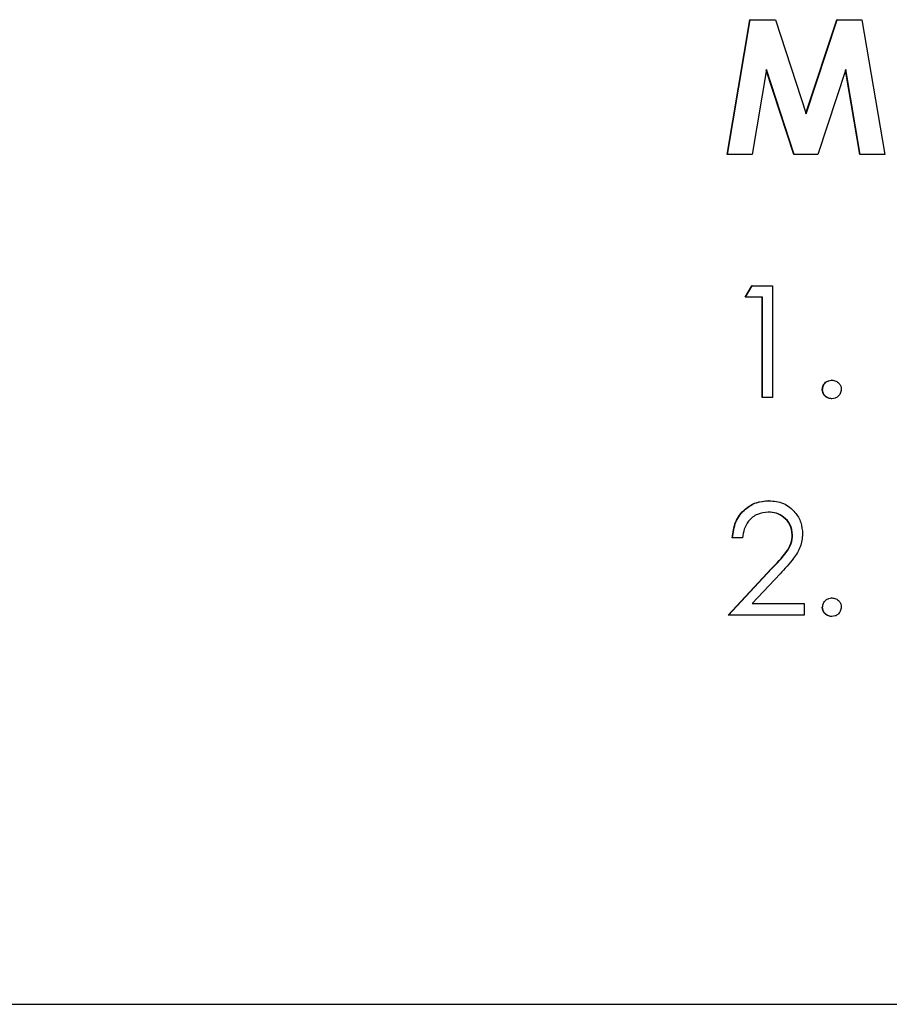
# Model space of a CAD drawing. Units: inches. Extents: x 0.2 to 16.7, y -11.2 to 10.7.
# Drawn here: x 5.4 to 5.5, y -4 to -3.9 of the extents above; entities that cross this region are included whole.
import ezdxf

# ---------------------------------------------------------------- set-up
doc = ezdxf.new("R2010")
doc.units = ezdxf.units.IN
doc.header["$MEASUREMENT"] = 0

msp = doc.modelspace()

# ---------------------------------------------------------------- linework, layer by layer
at = {"color": 7, "linetype": 'Continuous', "lineweight": 25}
for p, q in [((5.486143, -3.883649), (5.488151, -3.871744)), ((5.486171, -3.883649), (5.48818, -3.871744)), ((5.48818, -3.871744), (5.488151, -3.871744)), ((5.48818, -3.871744), (5.490396, -3.871744)), ((5.490396, -3.871744), (5.49311, -3.880048)), ((5.493096, -3.880005), (5.495815, -3.871744)), ((5.49311, -3.880048), (5.495843, -3.871744)), ((5.495843, -3.871744), (5.495815, -3.871744)), ((5.495843, -3.871744), (5.498038, -3.871744)), ((5.498038, -3.871744), (5.500049, -3.883649)), ((5.489602, -3.87613), (5.488335, -3.883649)), ((5.492033, -3.883649), (5.489593, -3.876187)), ((5.492061, -3.883649), (5.489602, -3.87613)), ((5.496618, -3.87613), (5.494144, -3.883649)), ((5.497859, -3.883649), (5.496599, -3.876186)), ((5.497888, -3.883649), (5.496618, -3.87613)), ((5.486171, -3.883649), (5.486143, -3.883649)), ((5.488335, -3.883649), (5.486171, -3.883649)), ((5.492061, -3.883649), (5.492033, -3.883649)), ((5.494144, -3.883649), (5.492061, -3.883649)), ((5.497888, -3.883649), (5.497859, -3.883649)), ((5.500049, -3.883649), (5.497888, -3.883649)), ((5.487729, -3.896244), (5.488306, -3.895235)), ((5.487757, -3.896244), (5.488334, -3.895235)), ((5.488334, -3.895235), (5.488306, -3.895235)), ((5.488334, -3.895235), (5.490153, -3.895235)), ((5.490153, -3.895235), (5.490153, -3.905078)), ((5.487757, -3.896244), (5.487729, -3.896244)), ((5.48927, -3.896244), (5.487757, -3.896244)), ((5.489242, -3.905078), (5.489242, -3.896244)), ((5.48927, -3.905078), (5.48927, -3.896244)), ((5.495385, -3.903563), (5.495357, -3.903563)), ((5.494566, -3.904383), (5.494538, -3.904383)), ((5.48927, -3.905078), (5.489242, -3.905078)), ((5.490153, -3.905078), (5.48927, -3.905078)), ((5.495385, -3.905204), (5.495357, -3.905204)), ((5.48983, -3.914199), (5.489802, -3.914199)), ((5.486622, -3.91748), (5.486594, -3.91748)), ((5.487505, -3.91748), (5.486622, -3.91748)), ((5.491918, -3.917204), (5.49189, -3.917204)), ((5.486216, -3.924294), (5.49003, -3.92022)), ((5.486244, -3.924294), (5.490058, -3.92022)), ((5.490058, -3.92022), (5.49003, -3.92022)), ((5.490811, -3.920656), (5.48835, -3.923284)), ((5.495385, -3.92278), (5.495357, -3.92278)), ((5.48835, -3.923284), (5.492927, -3.923284)), ((5.492927, -3.923284), (5.492927, -3.924294)), ((5.494566, -3.9236), (5.494538, -3.9236)), ((5.486244, -3.924294), (5.486216, -3.924294)), ((5.492927, -3.924294), (5.486244, -3.924294)), ((5.495385, -3.92442), (5.495357, -3.92442)), ((5.393053, -3.958649), (6.179011, -3.958649))]:
    msp.add_line(p, q, dxfattribs=at)
for points, knots in [([(5.494538, -3.904383), (5.494552, -3.904263), (5.494581, -3.904021), (5.494803, -3.903753), (5.495072, -3.903588), (5.495262, -3.903572), (5.495357, -3.903563)], [0, 0, 0, 0, 0.27954, 0.559211, 0.779527, 1, 1, 1, 1]), ([(5.494566, -3.904383), (5.49458, -3.904263), (5.494609, -3.904021), (5.494832, -3.903753), (5.495101, -3.903588), (5.49529, -3.903572), (5.495385, -3.903563)], [0, 0, 0, 0, 0.279535, 0.559308, 0.779641, 1, 1, 1, 1]), ([(5.495385, -3.903563), (5.495507, -3.903577), (5.495749, -3.903605), (5.496014, -3.90383), (5.496183, -3.904097), (5.496198, -3.904288), (5.496205, -3.904383)], [0, 0, 0, 0, 0.279649, 0.559195, 0.779487, 1, 1, 1, 1]), ([(5.495357, -3.905204), (5.495237, -3.905189), (5.494996, -3.905159), (5.494729, -3.904936), (5.494564, -3.904668), (5.494546, -3.904478), (5.494538, -3.904383)], [0, 0, 0, 0, 0.279613, 0.559113, 0.779577, 1, 1, 1, 1]), ([(5.495385, -3.905204), (5.495265, -3.905189), (5.495024, -3.905159), (5.494757, -3.904936), (5.494592, -3.904668), (5.494575, -3.904478), (5.494566, -3.904383)], [0, 0, 0, 0, 0.27963, 0.559148, 0.779562, 1, 1, 1, 1]), ([(5.496205, -3.904383), (5.496191, -3.904504), (5.496162, -3.904746), (5.495938, -3.905013), (5.49567, -3.905178), (5.49548, -3.905195), (5.495385, -3.905204)], [0, 0, 0, 0, 0.279464, 0.559304, 0.779666, 1, 1, 1, 1]), ([(5.486594, -3.91748), (5.486651, -3.917001), (5.486766, -3.916045), (5.487605, -3.914952), (5.488673, -3.914296), (5.489425, -3.914231), (5.489802, -3.914199)], [0, 0, 0, 0, 0.2800405, 0.5595108, 0.7796704, 1, 1, 1, 1]), ([(5.486622, -3.91748), (5.48668, -3.917001), (5.486794, -3.916045), (5.487633, -3.914952), (5.488701, -3.914296), (5.489453, -3.914231), (5.48983, -3.914199)], [0, 0, 0, 0, 0.280036, 0.559508, 0.779669, 1, 1, 1, 1]), ([(5.48983, -3.914199), (5.490268, -3.91424), (5.491144, -3.914322), (5.492118, -3.915123), (5.492708, -3.916096), (5.49277, -3.916782), (5.492801, -3.917125)], [0, 0, 0, 0, 0.279891, 0.559241, 0.779605, 1, 1, 1, 1]), ([(5.489784, -3.915209), (5.489448, -3.915243), (5.488777, -3.915311), (5.488018, -3.915925), (5.48761, -3.916696), (5.48754, -3.917218), (5.487505, -3.91748)], [0, 0, 0, 0, 0.279681, 0.558837, 0.779156, 1, 1, 1, 1]), ([(5.49189, -3.917204), (5.491848, -3.9169), (5.491766, -3.91629), (5.491165, -3.915646), (5.490474, -3.915263), (5.489996, -3.915227), (5.489756, -3.915209)], [0, 0, 0, 0, 0.279121, 0.559002, 0.779357, 1, 1, 1, 1]), ([(5.491918, -3.917204), (5.491877, -3.9169), (5.491794, -3.91629), (5.491194, -3.915646), (5.490502, -3.915263), (5.490024, -3.915227), (5.489784, -3.915209)], [0, 0, 0, 0, 0.279126, 0.558966, 0.779362, 1, 1, 1, 1]), ([(5.49003, -3.92022), (5.490502, -3.919734), (5.491159, -3.919058), (5.491811, -3.918008), (5.491863, -3.917472), (5.49189, -3.917204)], [0, 0, 0, 0, 0.560706, 0.780566, 1, 1, 1, 1]), ([(5.490058, -3.92022), (5.49053, -3.919734), (5.491187, -3.919058), (5.491839, -3.918008), (5.491892, -3.917472), (5.491918, -3.917204)], [0, 0, 0, 0, 0.560701, 0.780559, 1, 1, 1, 1]), ([(5.492801, -3.917125), (5.492761, -3.917515), (5.492681, -3.918297), (5.491894, -3.919477), (5.491222, -3.920209), (5.490811, -3.920656)], [0, 0, 0, 0, 0.279293, 0.559186, 1, 1, 1, 1]), ([(5.494566, -3.9236), (5.49458, -3.923479), (5.494609, -3.923237), (5.494832, -3.922969), (5.495101, -3.922805), (5.49529, -3.922788), (5.495385, -3.92278)], [0, 0, 0, 0, 0.2795471, 0.5593325, 0.7796102, 1, 1, 1, 1]), ([(5.495385, -3.92278), (5.495507, -3.922793), (5.495749, -3.922821), (5.496014, -3.923047), (5.496183, -3.923314), (5.496198, -3.923504), (5.496205, -3.9236)], [0, 0, 0, 0, 0.279649, 0.559195, 0.779487, 1, 1, 1, 1]), ([(5.495357, -3.92442), (5.495237, -3.924405), (5.494996, -3.924375), (5.494729, -3.924153), (5.494564, -3.923884), (5.494546, -3.923695), (5.494538, -3.9236)], [0, 0, 0, 0, 0.279613, 0.559113, 0.779577, 1, 1, 1, 1]), ([(5.495385, -3.92442), (5.495265, -3.924405), (5.495024, -3.924375), (5.494757, -3.924153), (5.494592, -3.923884), (5.494575, -3.923695), (5.494566, -3.9236)], [0, 0, 0, 0, 0.27963, 0.559148, 0.779562, 1, 1, 1, 1]), ([(5.496205, -3.9236), (5.496191, -3.923721), (5.496162, -3.923963), (5.495938, -3.924229), (5.49567, -3.924394), (5.49548, -3.924411), (5.495385, -3.92442)], [0, 0, 0, 0, 0.279585, 0.559315, 0.779671, 1, 1, 1, 1])]:
    msp.add_open_spline(points, degree=3, knots=knots, dxfattribs=at)

doc.saveas('drawing.dxf')
